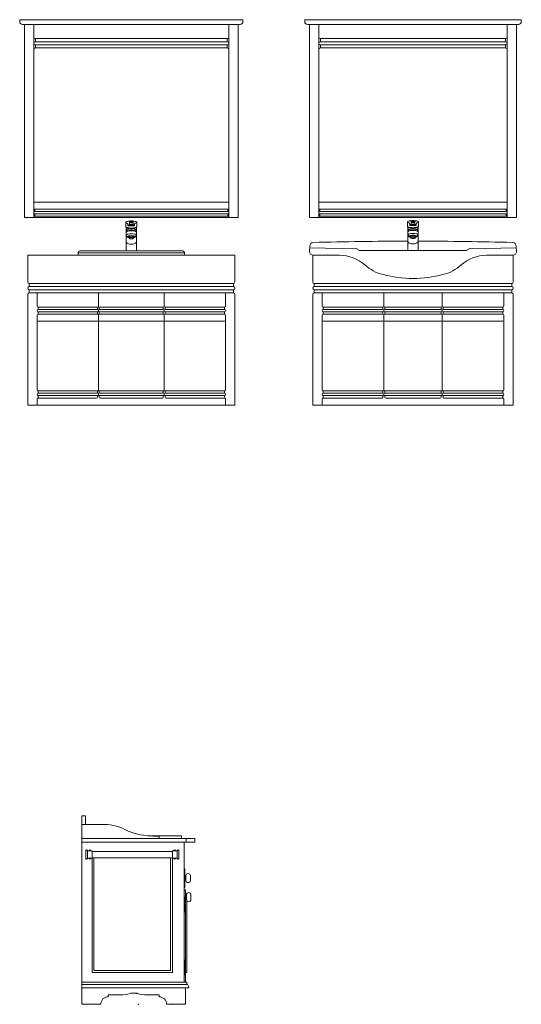
# Model space of a CAD drawing. Units: millimetres. Extents: x 0.4 to 33.4, y 0 to 93.8.
# Drawn here: x 30.7 to 33.3, y 16.5 to 21.8 of the extents above; entities that cross this region are included whole.
import ezdxf

# ---------------------------------------------------------------- set-up
doc = ezdxf.new("R2010")
doc.units = ezdxf.units.MM
doc.layers.add('a_MUEBLE ART', color=4, linetype='Continuous', lineweight=5)

# ---------------------------------------------------------------- blocks, each defined once
blk = doc.blocks.new('ca_ba_va021')
at = {"layer": 'a_MUEBLE ART'}
for p, q in [((-4.25, 203.5), (-4.25, 204.5)), ((-4.25, 204.5), (114.25, 204.5)), ((114.25, 204.5), (114.25, 203.5)), ((-2.75, 202), (112.75, 202)), ((-1.75, 99.5), (-1.75, 202)), ((3.25, 107.25), (3.25, 202)), ((106.75, 107.25), (106.75, 202)), ((111.75, 202), (111.75, 99.5)), ((111.75, 99.5), (-1.75, 99.5)), ((0, 79.5), (0, 65.33)), ((0, 79.5), (55, 79.5)), ((110, 79.5), (55, 79.5)), ((110, 79.5), (110, 65.33)), ((0.83, 64.5), (0.83, 62.84)), ((109.17, 64.5), (109.17, 62.84)), ((0, 58.67), (0, 0)), ((0.83, 61.18), (0.83, 59.5)), ((109.17, 61.18), (109.17, 59.5)), ((110, 58.67), (110, 0)), ((0, 0), (55, 0)), ((110, 0), (55, 0))]:
    blk.add_line(p, q, dxfattribs=at)
at = {"layer": 'a_MUEBLE ART', "color": 8}
for p, q in [((4.08, 194.5), (4.08, 192.84)), ((105.92, 194.5), (4.08, 194.5)), ((105.92, 192.84), (105.92, 194.5)), ((105.92, 192.84), (4.08, 192.84)), ((4.08, 191.18), (4.08, 189.5)), ((105.92, 191.18), (4.08, 191.18)), ((105.92, 189.5), (4.08, 189.5)), ((105.92, 189.5), (105.92, 191.18)), ((3.25, 107.25), (3.25, 99.5)), ((106.25, 107.75), (3.75, 107.75)), ((106.75, 107.25), (106.75, 99.5)), ((3.25, 102.25), (3.25, 102)), ((106.25, 104), (3.75, 104)), ((3.75, 102.75), (3.75, 104)), ((106.25, 102.75), (3.75, 102.75)), ((106.25, 101.5), (3.75, 101.5)), ((3.75, 100.25), (3.75, 101.5)), ((106.25, 100.25), (3.75, 100.25)), ((106.25, 102.75), (106.25, 104)), ((106.25, 100.25), (106.25, 101.5)), ((106.75, 102.25), (106.75, 102)), ((52.1, 94.68), (52.1, 96.97)), ((52.3, 94.25), (52.3, 93.44)), ((53.24, 95.46), (53.24, 95.97)), ((56.46, 95.16), (53.54, 95.16)), ((54, 97.17), (54, 96.97)), ((54, 96.97), (54, 96.18)), ((56, 97.17), (56, 96.97)), ((56, 96.97), (56, 96.18)), ((56.76, 95.97), (56.76, 95.46)), ((57.7, 94.25), (57.7, 93.44)), ((57.9, 94.68), (57.9, 96.97)), ((52.2, 93.44), (52.2, 81.8)), ((53.85, 89.35), (53.85, 88.59)), ((55, 92.71), (55, 92.81)), ((56.15, 89.35), (56.15, 88.59)), ((57.8, 93.44), (57.8, 81.8)), ((26.8, 79.5), (26.8, 80.98)), ((26.8, 80.8), (83.2, 80.8)), ((26.8, 79.5), (83.2, 79.5)), ((52.2, 81.8), (57.8, 81.8)), ((83.2, 79.5), (83.2, 81)), ((55, 64.5), (0.83, 64.5)), ((55, 62.84), (0.83, 62.84)), ((55, 64.5), (109.17, 64.5)), ((55, 62.84), (109.17, 62.84)), ((55, 61.18), (0.83, 61.18)), ((55, 59.5), (0.83, 59.5)), ((5, 59.5), (5, 52.5)), ((37.5, 59.5), (37.5, 52.5)), ((55, 61.18), (109.17, 61.18)), ((55, 59.5), (109.17, 59.5)), ((72.5, 59.5), (72.5, 52.5)), ((105, 59.5), (105, 52.5)), ((5, 50), (5, 50.25)), ((5, 47.75), (5, 8)), ((37, 52), (5.5, 52)), ((5.5, 52), (5.5, 50.75)), ((37, 50.75), (5.5, 50.75)), ((37, 49.5), (5.5, 49.5)), ((5.5, 49.5), (5.5, 48.25)), ((37, 48.25), (5.5, 48.25)), ((37, 52), (37, 50.75)), ((37, 49.5), (37, 48.25)), ((37.5, 50), (37.5, 50.25)), ((37.5, 50), (37.5, 50.25)), ((37.5, 50), (37.5, 50.25)), ((37.5, 50), (37.5, 50.25)), ((37.5, 47.75), (37.5, 8)), ((55, 52), (38, 52)), ((38, 52), (38, 50.75)), ((55, 50.75), (38, 50.75)), ((55, 49.5), (38, 49.5)), ((38, 49.5), (38, 48.25)), ((55, 48.25), (38, 48.25)), ((55, 52), (72, 52)), ((55, 50.75), (72, 50.75)), ((55, 49.5), (72, 49.5)), ((55, 48.25), (72, 48.25)), ((72, 52), (72, 50.75)), ((72, 49.5), (72, 48.25)), ((72.5, 50), (72.5, 50.25)), ((72.5, 50), (72.5, 50.25)), ((72.5, 50), (72.5, 50.25)), ((72.5, 50), (72.5, 50.25)), ((72.5, 47.75), (72.5, 8)), ((73, 52), (73, 50.75)), ((73, 52), (104.5, 52)), ((73, 50.75), (104.5, 50.75)), ((73, 49.5), (73, 48.25)), ((73, 49.5), (104.5, 49.5)), ((73, 48.25), (104.5, 48.25)), ((104.5, 52), (104.5, 50.75)), ((104.5, 49.5), (104.5, 48.25)), ((105, 50), (105, 50.25)), ((105, 47.75), (105, 8)), ((33.2, 44.5), (5.5, 44.5)), ((55, 44.5), (33.2, 44.5)), ((55, 44.5), (76.8, 44.5)), ((76.8, 44.5), (104.5, 44.5)), ((5, 5.5), (5, 5.75)), ((5.5, 7.5), (5.5, 6.25)), ((37, 7.5), (5.5, 7.5)), ((37, 6.25), (5.5, 6.25)), ((37, 7.5), (37, 6.25)), ((37.5, 5.75), (37.5, 5.5)), ((37.5, 5.5), (37.5, 5.75)), ((37.5, 5.5), (37.5, 5.75)), ((37.5, 5.5), (37.5, 5.75)), ((37.5, 5.5), (37.5, 5.75)), ((38, 7.5), (38, 6.25)), ((55, 7.5), (38, 7.5)), ((55, 6.25), (38, 6.25)), ((55, 7.5), (72, 7.5)), ((55, 6.25), (72, 6.25)), ((72, 7.5), (72, 6.25)), ((72.5, 5.5), (72.5, 5.75)), ((72.5, 5.5), (72.5, 5.75)), ((72.5, 5.5), (72.5, 5.75)), ((72.5, 5.5), (72.5, 5.75)), ((72.5, 5.75), (72.5, 5.5)), ((73, 7.5), (104.5, 7.5)), ((73, 7.5), (73, 6.25)), ((73, 6.25), (104.5, 6.25)), ((104.5, 7.5), (104.5, 6.25)), ((105, 5.5), (105, 5.75)), ((5, 3.25), (5, 0)), ((5.5, 5), (5.5, 3.75)), ((37, 5), (5.5, 5)), ((36.5, 3.75), (5.5, 3.75)), ((37, 5), (37, 4.25)), ((38, 5), (38, 4.25)), ((55, 5), (38, 5)), ((55, 3.75), (38.5, 3.75)), ((55, 5), (72, 5)), ((55, 3.75), (71.5, 3.75)), ((72, 5), (72, 4.25)), ((73, 5), (104.5, 5)), ((73, 5), (73, 4.25)), ((73.5, 3.75), (104.5, 3.75)), ((104.5, 5), (104.5, 3.75)), ((105, 3.25), (105, 0))]:
    blk.add_line(p, q, dxfattribs=at)
for points in [[(52.1, 94.68, 0.013164), (52.1, 94.67, 0.261968), (52.22, 94.46, 0.074994), (52.95, 94.16, 0.035683), (53.81, 94, 0.025972), (55, 93.94, 0.025972), (56.19, 94, 0.035683), (57.05, 94.16, 0.074994), (57.78, 94.46, 0.261968), (57.9, 94.67, 0.013164), (57.9, 94.68, 0.074994)], [(55.02, 93.57, -0.027391), (53.91, 93.63, -0.037513), (53.11, 93.78, -0.077781), (52.43, 94.08, -0.255549), (52.32, 94.28, -0.255549)], [(53.36, 95.63, 0.018641), (53.81, 95.56, 0.025972), (55, 95.5, 0.025972), (56.19, 95.56, 0.018641), (56.64, 95.63, 0.074994)], [(56, 97.17, 0.258076), (55.96, 97.24, 0.076692), (55.71, 97.35, 0.036788), (55.41, 97.4, 0.026827), (55, 97.43, 0.026827), (54.59, 97.4, 0.036788), (54.29, 97.35, 0.076692), (54.04, 97.24, 0.258076), (54, 97.17, 0.258076)], [(54, 96.97, 0.021747), (55, 96.92, 0.021747), (56, 96.97, 0.035683)], [(54, 96.77, 0.021747), (55, 96.72, 0.021747), (56, 96.77, 0.035683)], [(54.98, 93.57, 0.027391), (56.09, 93.63, 0.037513), (56.89, 93.78, 0.077781), (57.57, 94.08, 0.255549), (57.68, 94.28, 0.255549)], [(57.12, 96.45, 0.069304), (57.78, 96.75, 0.258609), (57.9, 96.97, 0.258609), (57.78, 97.18, 0.076461), (57.05, 97.5, 0.036636), (56.19, 97.65, 0.026709), (55, 97.72, 0.026709)], [(52.2, 93.44, 0.25813), (52.32, 93.23, 0.076668), (53.02, 92.93, 0.036773), (53.85, 92.77, 0.026815), (55, 92.71, 0.026815), (56.15, 92.77, 0.036773), (56.98, 92.93, 0.076668), (57.68, 93.23, 0.25813), (57.8, 93.44, 0.236479), (57.7, 93.64, 0.076668)], [(52.3, 93.64, 0.236479), (52.2, 93.44, 0.25813)], [(52.3, 93.44, 0.271212), (52.4, 93.26, 0.070872), (53.09, 93, 0.033117), (53.89, 92.87, 0.024004), (55, 92.81, 0.024004), (56.11, 92.87, 0.033117), (56.91, 93, 0.070872), (57.6, 93.26, 0.271212), (57.7, 93.44, 0.271212)], [(56.15, 88.93, 0.007506), (56.24, 88.96, 0.086447), (56.67, 89.18, 0.23436), (56.75, 89.35, 0.23436), (56.67, 89.52, 0.086447), (56.24, 89.74, 0.043866), (55.72, 89.85, 0.032434), (55, 89.9, 0.032434), (54.28, 89.85, 0.043866), (53.76, 89.74, 0.086447), (53.33, 89.52, 0.23436), (53.25, 89.35, 0.23436)], [(53.25, 89.35, 0.23436), (53.33, 89.18, 0.086447), (53.76, 88.96, 0.007506), (53.85, 88.93, 0.032434)], [(55, 89.7, 0.031837), (54.53, 89.67, 0.043127), (54.19, 89.6, 0.08552), (53.9, 89.46, 0.236739), (53.85, 89.35, 0.236739)], [(56.15, 89.35, 0.236739), (56.1, 89.46, 0.08552), (55.81, 89.6, 0.043127), (55.47, 89.67, 0.031837), (55, 89.7, 0.031837)]]:
    blk.add_lwpolyline(points, format="xyb", dxfattribs=at)
blk.add_lwpolyline([(55, 88.94, 0.031837), (54.53, 88.91, 0.043127), (54.19, 88.84, 0.08552), (53.9, 88.7, 0.236739), (53.85, 88.59, 0.236739), (53.9, 88.48, 0.08552), (54.19, 88.34, 0.043127), (54.53, 88.26, 0.031837), (55, 88.23, 0.031837), (55.47, 88.26, 0.043127), (55.81, 88.34, 0.08552), (56.1, 88.48, 0.236739), (56.15, 88.59, 0.236739), (56.1, 88.7, 0.08552), (55.81, 88.84, 0.043127), (55.47, 88.91, 0.031837)], format="xyb", close=True, dxfattribs=at)
at = {"layer": 'a_MUEBLE ART'}
for centre, radius, start, end in [((-2.75, 203.5), 1.5, 180, 270), ((112.75, 203.5), 1.5, 270, 0), ((0.83, 65.33), 0.83, 180, 270), ((0.83, 62.01), 0.83, 90, 270), ((109.17, 65.33), 0.83, 270, 0), ((109.17, 62.01), 0.83, 270, 90), ((0.83, 58.67), 0.83, 90, 180), ((109.17, 58.67), 0.83, 0, 90)]:
    blk.add_arc(centre, radius, start, end, dxfattribs=at)
at = {"layer": 'a_MUEBLE ART', "color": 8}
for centre, radius, start, end in [((4.08, 195.33), 0.83, 180, 270), ((105.92, 195.33), 0.83, 270, 0), ((4.08, 192.01), 0.83, 90, 270), ((4.08, 188.67), 0.83, 90, 180), ((105.92, 192.01), 0.83, 270, 90), ((105.92, 188.67), 0.83, 0, 90), ((3.75, 107.25), 0.5, 90, 180), ((3.75, 104.5), 0.5, 180, 270), ((106.25, 107.25), 0.5, 0, 90), ((106.25, 104.5), 0.5, 270, 0), ((3.75, 102.25), 0.5, 90, 180), ((3.75, 102), 0.5, 180, 270), ((3.75, 99.75), 0.5, 90, 210), ((106.25, 102.25), 0.5, 0, 90), ((106.25, 102), 0.5, 270, 0), ((106.25, 99.75), 0.5, 330, 90), ((52.36, 96.97), 0.257, 122.0017, 180), ((52.36, 96.97), 0.257, 180, 237.9983), ((53.6, 94.97), 2.61, 104.5123, 122.0017), ((53.6, 98.96), 2.61, 237.9983, 253.8563), ((55, 92.94), 3, 151.3411, 154.1581), ((52.74, 95.97), 0.5, 0, 73.8563), ((54.44, 91.73), 5.96, 96.1198, 104.5123), ((53.54, 95.46), 0.3, 180, 270), ((55, 86.53), 11.19, 90, 96.1198), ((54.3, 96.18), 0.3, 180, 266.4205), ((55, 107.37), 11.51, 266.4205, 270), ((55, 107.37), 11.51, 270, 273.5795), ((55.7, 96.18), 0.3, 273.5795, 0), ((56.46, 95.46), 0.3, 270, 0), ((57.26, 95.97), 0.5, 106.1437, 180), ((55, 92.94), 3, 25.8419, 28.6589), ((53.2, 91.25), 1, 103.7194, 180), ((53.2, 89.7), 1, 103.7194, 180), ((55, 92.9), 4.25, 228.7898, 254.3007), ((53.32, 93.4), 1.12, 199.1592, 240.0948), ((55, 93.27), 4.25, 231.5492, 243.802), ((55, 83.87), 8.59, 76.2806, 103.7194), ((55, 82.33), 8.59, 76.2806, 103.7194), ((55, 92.9), 4.25, 285.6993, 294.3157), ((55, 92.9), 4.25, 294.3157, 311.2102), ((55, 93.27), 4.25, 296.198, 308.4508), ((56.8, 91.25), 1, 0, 76.2806), ((56.8, 89.7), 1, 0, 76.2806), ((56.68, 93.4), 1.12, 299.9052, 340.8408), ((55, 89.6), 4.25, 228.7898, 311.2102), ((27.6, 80.98), 0.8, 90.0667, 180), ((69.1, -35558.68), 35640.48, 89.978618, 90.066717), ((82.4, 81), 0.8, 0, 89.9786), ((5.5, 52.5), 0.5, 180, 270), ((37, 52.5), 0.5, 270, 0), ((38, 52.5), 0.5, 180, 270), ((72, 52.5), 0.5, 270, 0), ((73, 52.5), 0.5, 180, 270), ((104.5, 52.5), 0.5, 270, 0), ((5.5, 50.25), 0.5, 90, 180), ((5.5, 50), 0.5, 180, 270), ((5.5, 47.75), 0.5, 90, 180), ((37, 50.25), 0.5, 0, 90), ((37, 50), 0.5, 270, 0), ((37, 47.75), 0.5, 0, 90), ((38, 50.25), 0.5, 90, 180), ((38, 50), 0.5, 180, 270), ((38, 47.75), 0.5, 90, 180), ((72, 50.25), 0.5, 0, 90), ((72, 50), 0.5, 270, 0), ((72, 47.75), 0.5, 0, 90), ((73, 50.25), 0.5, 90, 180), ((73, 50), 0.5, 180, 270), ((73, 47.75), 0.5, 90, 180), ((104.5, 50.25), 0.5, 0, 90), ((104.5, 50), 0.5, 270, 0), ((104.5, 47.75), 0.5, 0, 90), ((5.5, 45), 0.5, 180, 270), ((37, 45), 0.5, 270, 0), ((38, 45), 0.5, 180, 270), ((72, 45), 0.5, 270, 0), ((73, 45), 0.5, 180, 270), ((104.5, 45), 0.5, 270, 0), ((5.5, 8), 0.5, 180, 270), ((5.5, 5.75), 0.5, 90, 180), ((5.5, 5.5), 0.5, 180, 270), ((37, 8), 0.5, 270, 0), ((37, 5.75), 0.5, 0, 90), ((37, 5.5), 0.5, 270, 0), ((38, 8), 0.5, 180, 270), ((38, 5.75), 0.5, 90, 180), ((38, 5.5), 0.5, 180, 270), ((72, 8), 0.5, 270, 0), ((72, 5.75), 0.5, 0, 90), ((72, 5.5), 0.5, 270, 0), ((73, 8), 0.5, 180, 270), ((73, 5.75), 0.5, 90, 180), ((73, 5.5), 0.5, 180, 270), ((104.5, 8), 0.5, 270, 0), ((104.5, 5.75), 0.5, 0, 90), ((104.5, 5.5), 0.5, 270, 0), ((5.5, 3.25), 0.5, 90, 180), ((5.5, 0.5), 0.5, 180, 270), ((36.5, 4.25), 0.5, 270, 0), ((38.5, 4.25), 0.5, 180, 270), ((71.5, 4.25), 0.5, 270, 0), ((73.5, 4.25), 0.5, 180, 270), ((104.5, 3.25), 0.5, 0, 90), ((104.5, 0.5), 0.5, 270, 0)]:
    blk.add_arc(centre, radius, start, end, dxfattribs=at)
blk = doc.blocks.new('ca_ba_va022')
at = {"layer": 'a_MUEBLE ART'}
for p, q in [((-4.25, 203.5), (-4.25, 204.5)), ((-4.25, 204.5), (110.75, 204.5)), ((110.75, 204.5), (110.75, 203.5)), ((-2.75, 202), (109.25, 202)), ((-1.75, 99.5), (-1.75, 202)), ((3.25, 107.25), (3.25, 202)), ((103.25, 107.25), (103.25, 202)), ((108.25, 202), (108.25, 99.5)), ((108.25, 99.5), (-1.75, 99.5)), ((-1.68, 81.57), (-1.58, 84.37)), ((108.18, 81.57), (108.08, 84.37)), ((-1.61, 83.5), (23.47, 82.92)), ((0, 65.33), (0, 79.5)), ((14.28, 79.5), (0.32, 79.5)), ((14.28, 79.5), (1.9, 79.5)), ((53.25, 82), (24.9, 82)), ((53.25, 82), (81.6, 82)), ((108.11, 83.5), (83.03, 82.92)), ((104.6, 79.5), (92.22, 79.5)), ((92.22, 79.5), (106.18, 79.5)), ((106.5, 65.33), (106.5, 79.5)), ((0.83, 64.5), (0.83, 62.84)), ((105.67, 62.84), (105.67, 64.5)), ((0, 58.67), (0, 0)), ((0.83, 61.18), (0.83, 59.5)), ((105.67, 59.5), (105.67, 61.18)), ((106.5, 0), (106.5, 58.67)), ((0, 0), (106.5, 0))]:
    blk.add_line(p, q, dxfattribs=at)
at = {"layer": 'a_MUEBLE ART', "color": 8}
for p, q in [((4.08, 194.5), (4.08, 192.84)), ((102.42, 194.5), (4.08, 194.5)), ((102.42, 192.84), (102.42, 194.5)), ((102.42, 192.84), (4.08, 192.84)), ((4.08, 191.18), (4.08, 189.5)), ((102.42, 191.18), (4.08, 191.18)), ((102.42, 189.5), (4.08, 189.5)), ((102.42, 189.5), (102.42, 191.18)), ((3.25, 107.25), (3.25, 99.5)), ((102.75, 107.75), (3.75, 107.75)), ((103.25, 107.25), (103.25, 99.5)), ((3.25, 102.25), (3.25, 102)), ((102.75, 104), (3.75, 104)), ((3.75, 102.75), (3.75, 104)), ((102.75, 102.75), (3.75, 102.75)), ((102.75, 101.5), (3.75, 101.5)), ((3.75, 100.25), (3.75, 101.5)), ((102.75, 100.25), (3.75, 100.25)), ((102.75, 102.75), (102.75, 104)), ((102.75, 100.25), (102.75, 101.5)), ((103.25, 102.25), (103.25, 102)), ((50.35, 94.88), (50.35, 97.17)), ((50.55, 94.45), (50.55, 93.64)), ((51.49, 95.66), (51.49, 96.17)), ((54.71, 95.36), (51.79, 95.36)), ((52.25, 97.37), (52.25, 97.17)), ((52.25, 97.17), (52.25, 96.38)), ((54.25, 97.37), (54.25, 97.17)), ((54.25, 97.17), (54.25, 96.38)), ((55.01, 96.17), (55.01, 95.66)), ((55.95, 94.45), (55.95, 93.64)), ((56.15, 94.88), (56.15, 97.17)), ((50.45, 93.64), (50.45, 82)), ((52.1, 89.55), (52.1, 88.79)), ((53.25, 92.91), (53.25, 93.01)), ((54.4, 89.55), (54.4, 88.79)), ((56.05, 93.64), (56.05, 82)), ((50.45, 82), (56.05, 82)), ((105.67, 64.5), (0.83, 64.5)), ((105.67, 62.84), (0.83, 62.84)), ((105.67, 61.18), (0.83, 61.18)), ((105.67, 59.5), (0.83, 59.5)), ((5, 59.5), (5, 52.5)), ((37.8, 59.5), (37.8, 52.5)), ((68.7, 59.5), (68.7, 52.5)), ((101.5, 59.5), (101.5, 52.5)), ((5, 50), (5, 50.25)), ((5, 47.75), (5, 8)), ((37.3, 52), (5.5, 52)), ((5.5, 52), (5.5, 50.75)), ((37.3, 50.75), (5.5, 50.75)), ((37.3, 49.5), (5.5, 49.5)), ((5.5, 49.5), (5.5, 48.25)), ((37.3, 48.25), (5.5, 48.25)), ((37.3, 52), (37.3, 50.75)), ((37.3, 49.5), (37.3, 48.25)), ((37.8, 50), (37.8, 50.25)), ((37.8, 50), (37.8, 50.25)), ((37.8, 50), (37.8, 50.25)), ((37.8, 50), (37.8, 50.25)), ((37.8, 47.75), (37.8, 8)), ((68.2, 52), (38.3, 52)), ((38.3, 52), (38.3, 50.75)), ((68.2, 50.75), (38.3, 50.75)), ((68.2, 49.5), (38.3, 49.5)), ((38.3, 49.5), (38.3, 48.25)), ((68.2, 48.25), (38.3, 48.25)), ((68.2, 52), (68.2, 50.75)), ((68.2, 49.5), (68.2, 48.25)), ((68.7, 50), (68.7, 50.25)), ((68.7, 50), (68.7, 50.25)), ((68.7, 50), (68.7, 50.25)), ((68.7, 50), (68.7, 50.25)), ((68.7, 47.75), (68.7, 8)), ((69.2, 52), (69.2, 50.75)), ((69.2, 52), (101, 52)), ((69.2, 50.75), (101, 50.75)), ((69.2, 49.5), (69.2, 48.25)), ((69.2, 49.5), (101, 49.5)), ((69.2, 48.25), (101, 48.25)), ((101, 52), (101, 50.75)), ((101, 49.5), (101, 48.25)), ((101.5, 50), (101.5, 50.25)), ((101.5, 47.75), (101.5, 8)), ((37.3, 44.5), (5.5, 44.5)), ((68.2, 44.5), (38.3, 44.5)), ((69.2, 44.5), (101, 44.5)), ((5, 5.5), (5, 5.75)), ((5.5, 7.5), (5.5, 6.25)), ((37.3, 7.5), (5.5, 7.5)), ((37.3, 6.25), (5.5, 6.25)), ((37.3, 7.5), (37.3, 6.25)), ((37.8, 5.75), (37.8, 5.5)), ((37.8, 5.5), (37.8, 5.75)), ((37.8, 5.5), (37.8, 5.75)), ((37.8, 5.5), (37.8, 5.75)), ((37.8, 5.5), (37.8, 5.75)), ((38.3, 7.5), (38.3, 6.25)), ((68.2, 7.5), (38.3, 7.5)), ((68.2, 6.25), (38.3, 6.25)), ((68.2, 7.5), (68.2, 6.25)), ((68.7, 5.5), (68.7, 5.75)), ((68.7, 5.5), (68.7, 5.75)), ((68.7, 5.5), (68.7, 5.75)), ((68.7, 5.5), (68.7, 5.75)), ((69.2, 7.5), (101, 7.5)), ((69.2, 7.5), (69.2, 6.25)), ((69.2, 6.25), (101, 6.25)), ((101, 7.5), (101, 6.25)), ((101.5, 5.75), (101.5, 5.5)), ((101.5, 5.5), (101.5, 5.75)), ((5, 3.25), (5, 0)), ((5.5, 5), (5.5, 3.75)), ((37.3, 5), (5.5, 5)), ((36.8, 3.75), (5.5, 3.75)), ((37.3, 5), (37.3, 4.25)), ((38.3, 5), (38.3, 4.25)), ((68.2, 5), (38.3, 5)), ((67.7, 3.75), (38.8, 3.75)), ((68.2, 5), (68.2, 4.25)), ((69.2, 5), (101, 5)), ((69.2, 5), (69.2, 4.25)), ((69.7, 3.75), (101, 3.75)), ((101, 5), (101, 3.75)), ((101.5, 3.25), (101.5, 0))]:
    blk.add_line(p, q, dxfattribs=at)
for points in [[(50.35, 94.88, 0.013164), (50.35, 94.87, 0.261968), (50.47, 94.66, 0.074994), (51.2, 94.36, 0.035683), (52.06, 94.2, 0.025972), (53.25, 94.14, 0.025972), (54.44, 94.2, 0.035683), (55.3, 94.36, 0.074994), (56.03, 94.66, 0.261968), (56.15, 94.87, 0.013164), (56.15, 94.88, 0.074994)], [(53.27, 93.77, -0.027391), (52.16, 93.83, -0.037513), (51.36, 93.98, -0.077781), (50.68, 94.28, -0.255549), (50.57, 94.48, -0.255549)], [(51.61, 95.83, 0.018641), (52.06, 95.76, 0.025972), (53.25, 95.7, 0.025972), (54.44, 95.76, 0.018641), (54.89, 95.83, 0.074994)], [(54.25, 97.37, 0.258076), (54.21, 97.44, 0.076692), (53.96, 97.55, 0.036788), (53.66, 97.6, 0.026827), (53.25, 97.63, 0.026827), (52.84, 97.6, 0.036788), (52.54, 97.55, 0.076692), (52.29, 97.44, 0.258076), (52.25, 97.37, 0.258076)], [(52.25, 97.17, 0.021747), (53.25, 97.12, 0.021747), (54.25, 97.17, 0.035683)], [(52.25, 96.97, 0.021747), (53.25, 96.92, 0.021747), (54.25, 96.97, 0.035683)], [(53.23, 93.77, 0.027391), (54.34, 93.83, 0.037513), (55.14, 93.98, 0.077781), (55.82, 94.28, 0.255549), (55.93, 94.48, 0.255549)], [(55.37, 96.65, 0.069304), (56.03, 96.95, 0.258609), (56.15, 97.17, 0.258609), (56.03, 97.38, 0.076461), (55.3, 97.7, 0.036636), (54.44, 97.85, 0.026709), (53.25, 97.92, 0.026709)], [(50.55, 93.84, 0.236479), (50.45, 93.64, 0.25813)], [(50.45, 93.64, 0.25813), (50.57, 93.43, 0.076668), (51.27, 93.13, 0.036773), (52.1, 92.97, 0.026815), (53.25, 92.91, 0.026815), (54.4, 92.97, 0.036773), (55.23, 93.13, 0.076668), (55.93, 93.43, 0.25813), (56.05, 93.64, 0.236479), (55.95, 93.84, 0.076668)], [(50.55, 93.64, 0.271212), (50.65, 93.46, 0.070872), (51.34, 93.2, 0.033117), (52.14, 93.07, 0.024004), (53.25, 93.01, 0.024004), (54.36, 93.07, 0.033117), (55.16, 93.2, 0.070872), (55.85, 93.46, 0.271212), (55.95, 93.64, 0.271212)], [(54.4, 89.13, 0.007506), (54.49, 89.16, 0.086447), (54.92, 89.38, 0.23436), (55, 89.55, 0.23436), (54.92, 89.72, 0.086447), (54.49, 89.94, 0.043866), (53.97, 90.05, 0.032434), (53.25, 90.1, 0.032434), (52.53, 90.05, 0.043866), (52.01, 89.94, 0.086447), (51.58, 89.72, 0.23436), (51.5, 89.55, 0.23436)], [(51.5, 89.55, 0.23436), (51.58, 89.38, 0.086447), (52.01, 89.16, 0.007506), (52.1, 89.13, 0.032434)], [(53.25, 89.9, 0.031837), (52.78, 89.87, 0.043127), (52.44, 89.8, 0.08552), (52.15, 89.66, 0.236739), (52.1, 89.55, 0.236739)], [(54.4, 89.55, 0.236739), (54.35, 89.66, 0.08552), (54.06, 89.8, 0.043127), (53.72, 89.87, 0.031837), (53.25, 89.9, 0.031837)]]:
    blk.add_lwpolyline(points, format="xyb", dxfattribs=at)
blk.add_lwpolyline([(53.25, 89.14, 0.031837), (52.78, 89.11, 0.043127), (52.44, 89.04, 0.08552), (52.15, 88.9, 0.236739), (52.1, 88.79, 0.236739), (52.15, 88.68, 0.08552), (52.44, 88.54, 0.043127), (52.78, 88.46, 0.031837), (53.25, 88.43, 0.031837), (53.72, 88.46, 0.043127), (54.06, 88.54, 0.08552), (54.35, 88.68, 0.236739), (54.4, 88.79, 0.236739), (54.35, 88.9, 0.08552), (54.06, 89.04, 0.043127), (53.72, 89.11, 0.031837)], format="xyb", close=True, dxfattribs=at)
at = {"layer": 'a_MUEBLE ART'}
for centre, radius, start, end in [((-2.75, 203.5), 1.5, 180, 270), ((109.25, 203.5), 1.5, 270, 0), ((0.42, 84.3), 2, 91.5152, 178), ((53.25, -1913), 2000, 90.08021, 91.51519), ((53.25, -1913), 2000, 88.48481, 89.91979), ((106.08, 84.3), 2, 2, 88.4848), ((0.32, 81.5), 2, 178, 270), ((14.28, 59.5), 20, 48.2076, 90), ((23.45, 82.12), 0.8, 25.2161, 88.6709), ((24.9, 82.8), 0.8, 205.2161, 270), ((92.22, 59.5), 20, 90, 131.7924), ((81.6, 82.8), 0.8, 270, 334.7839), ((83.05, 82.12), 0.8, 91.3291, 154.7839), ((106.18, 81.5), 2, 270, 2), ((43.15, 91.8), 23.32, 228.2076, 255.587), ((63.35, 91.8), 23.32, 284.413, 311.7924), ((53.25, 131.1), 63.9, 255.587, 270), ((53.25, 131.1), 63.9, 270, 284.413), ((0.83, 65.33), 0.83, 180, 270), ((0.83, 62.01), 0.83, 90, 270), ((105.67, 65.33), 0.83, 270, 0), ((105.67, 62.01), 0.83, 270, 90), ((0.83, 58.67), 0.83, 90, 180), ((105.67, 58.67), 0.83, 0, 90)]:
    blk.add_arc(centre, radius, start, end, dxfattribs=at)
at = {"layer": 'a_MUEBLE ART', "color": 8}
for centre, radius, start, end in [((4.08, 195.33), 0.83, 180, 270), ((102.42, 195.33), 0.83, 270, 0), ((4.08, 192.01), 0.83, 90, 270), ((4.08, 188.67), 0.83, 90, 180), ((102.42, 192.01), 0.83, 270, 90), ((102.42, 188.67), 0.83, 0, 90), ((3.75, 107.25), 0.5, 90, 180), ((3.75, 104.5), 0.5, 180, 270), ((102.75, 107.25), 0.5, 0, 90), ((102.75, 104.5), 0.5, 270, 0), ((3.75, 102.25), 0.5, 90, 180), ((3.75, 102), 0.5, 180, 270), ((3.75, 99.75), 0.5, 90, 210), ((102.75, 102.25), 0.5, 0, 90), ((102.75, 102), 0.5, 270, 0), ((102.75, 99.75), 0.5, 330, 90), ((50.61, 97.17), 0.257, 122.0017, 180), ((50.61, 97.17), 0.257, 180, 237.9983), ((51.85, 95.17), 2.61, 104.5123, 122.0017), ((51.85, 99.16), 2.61, 237.9983, 253.8563), ((53.25, 93.14), 3, 151.3411, 154.1581), ((50.99, 96.17), 0.5, 0, 73.8563), ((52.69, 91.93), 5.96, 96.1198, 104.5123), ((51.79, 95.66), 0.3, 180, 270), ((53.25, 86.73), 11.19, 90, 96.1198), ((52.55, 96.38), 0.3, 180, 266.4205), ((53.25, 107.57), 11.51, 266.4205, 270), ((53.25, 107.57), 11.51, 270, 273.5795), ((53.95, 96.38), 0.3, 273.5795, 0), ((54.71, 95.66), 0.3, 270, 0), ((55.51, 96.17), 0.5, 106.1437, 180), ((53.25, 93.14), 3, 25.8419, 28.6589), ((51.45, 91.45), 1, 103.7194, 180), ((51.45, 89.9), 1, 103.7194, 180), ((53.25, 93.1), 4.25, 228.7898, 254.3007), ((51.57, 93.6), 1.12, 199.1592, 240.0948), ((53.25, 93.47), 4.25, 231.5492, 243.802), ((53.25, 84.07), 8.59, 76.2806, 103.7194), ((53.25, 82.53), 8.59, 76.2806, 103.7194), ((53.25, 93.1), 4.25, 285.6993, 294.3157), ((53.25, 93.1), 4.25, 294.3157, 311.2102), ((53.25, 93.47), 4.25, 296.198, 308.4508), ((55.05, 91.45), 1, 0, 76.2806), ((55.05, 89.9), 1, 0, 76.2806), ((54.93, 93.6), 1.12, 299.9052, 340.8408), ((53.25, 89.8), 4.25, 228.7898, 311.2102), ((5.5, 52.5), 0.5, 180, 270), ((37.3, 52.5), 0.5, 270, 0), ((38.3, 52.5), 0.5, 180, 270), ((68.2, 52.5), 0.5, 270, 0), ((69.2, 52.5), 0.5, 180, 270), ((101, 52.5), 0.5, 270, 0), ((5.5, 50.25), 0.5, 90, 180), ((5.5, 50), 0.5, 180, 270), ((5.5, 47.75), 0.5, 90, 180), ((37.3, 50.25), 0.5, 0, 90), ((37.3, 50), 0.5, 270, 0), ((37.3, 47.75), 0.5, 0, 90), ((38.3, 50.25), 0.5, 90, 180), ((38.3, 50), 0.5, 180, 270), ((38.3, 47.75), 0.5, 90, 180), ((68.2, 50.25), 0.5, 0, 90), ((68.2, 50), 0.5, 270, 0), ((68.2, 47.75), 0.5, 0, 90), ((69.2, 50.25), 0.5, 90, 180), ((69.2, 50), 0.5, 180, 270), ((69.2, 47.75), 0.5, 90, 180), ((101, 50.25), 0.5, 0, 90), ((101, 50), 0.5, 270, 0), ((101, 47.75), 0.5, 0, 90), ((5.5, 45), 0.5, 180, 270), ((37.3, 45), 0.5, 270, 0), ((38.3, 45), 0.5, 180, 270), ((68.2, 45), 0.5, 270, 0), ((69.2, 45), 0.5, 180, 270), ((101, 45), 0.5, 270, 0), ((5.5, 8), 0.5, 180, 270), ((5.5, 5.75), 0.5, 90, 180), ((5.5, 5.5), 0.5, 180, 270), ((37.3, 8), 0.5, 270, 0), ((37.3, 5.75), 0.5, 0, 90), ((37.3, 5.5), 0.5, 270, 0), ((38.3, 8), 0.5, 180, 270), ((38.3, 5.75), 0.5, 90, 180), ((38.3, 5.5), 0.5, 180, 270), ((68.2, 8), 0.5, 270, 0), ((68.2, 5.75), 0.5, 0, 90), ((68.2, 5.5), 0.5, 270, 0), ((69.2, 8), 0.5, 180, 270), ((69.2, 5.75), 0.5, 90, 180), ((69.2, 5.5), 0.5, 180, 270), ((101, 8), 0.5, 270, 0), ((101, 5.75), 0.5, 0, 90), ((101, 5.5), 0.5, 270, 0), ((5.5, 3.25), 0.5, 90, 180), ((5.5, 0.5), 0.5, 180, 270), ((36.8, 4.25), 0.5, 270, 0), ((38.8, 4.25), 0.5, 180, 270), ((67.7, 4.25), 0.5, 270, 0), ((69.7, 4.25), 0.5, 180, 270), ((101, 3.25), 0.5, 0, 90), ((101, 0.5), 0.5, 270, 0)]:
    blk.add_arc(centre, radius, start, end, dxfattribs=at)
blk = doc.blocks.new('ca_ba_va043')
at = {"layer": 'a_MUEBLE ART'}
for p, q in [((0, 95.48), (1.96, 95.48)), ((34.95, 89.47), (36.04, 89.35)), ((36.04, 89.35), (37.65, 89.25)), ((37.65, 89.25), (39.3, 89.23)), ((39.3, 89.23), (40.96, 89.23))]:
    blk.add_line(p, q, dxfattribs=at)
at = {"layer": 'a_MUEBLE ART', "color": 8}
for p, q in [((40.96, 89.23), (40.96, 88)), ((0, 88), (52.9, 88)), ((54.21, 85.96), (0, 85.96)), ((55.26, 88), (55.26, 85.96)), ((2.04, 81.45), (2.08, 81.63)), ((2.04, 77.53), (2.04, 81.45)), ((2.08, 81.63), (2.15, 81.76)), ((2.15, 81.76), (2.31, 81.87)), ((2.31, 81.87), (2.48, 81.9)), ((2.48, 81.9), (2.64, 81.87)), ((2.64, 81.87), (2.78, 81.77)), ((2.78, 81.77), (2.88, 81.63)), ((2.88, 81.63), (2.9, 81.5)), ((2.9, 81.5), (2.9, 77.47)), ((2.9, 81.47), (5.35, 81.47)), ((3.71, 81.47), (3.75, 81.63)), ((3.75, 81.63), (3.94, 81.84)), ((3.94, 81.84), (4.19, 81.9)), ((4.19, 81.9), (4.45, 81.83)), ((4.45, 81.83), (4.63, 81.65)), ((4.63, 81.65), (4.67, 81.47)), ((5.35, 81.47), (5.35, 16.96)), ((5.35, 81.1), (48.08, 81.1)), ((48.08, 16.96), (48.08, 81.47)), ((50.54, 81.47), (48.08, 81.47)), ((48.82, 81.65), (48.77, 81.47)), ((49, 81.83), (48.82, 81.65)), ((49.25, 81.9), (49, 81.83)), ((49.5, 81.84), (49.25, 81.9)), ((49.69, 81.63), (49.5, 81.84)), ((49.73, 81.47), (49.69, 81.63)), ((50.57, 81.63), (50.54, 81.5)), ((50.54, 81.5), (50.54, 77.47)), ((50.67, 81.77), (50.57, 81.63)), ((50.81, 81.87), (50.67, 81.77)), ((50.96, 81.9), (50.81, 81.87)), ((51.14, 81.87), (50.96, 81.9)), ((51.29, 81.76), (51.14, 81.87)), ((51.36, 81.63), (51.29, 81.76)), ((51.4, 81.45), (51.36, 81.63)), ((51.4, 77.53), (51.4, 81.45)), ((2.04, 77.53), (2.08, 77.34)), ((2.08, 77.34), (2.15, 77.22)), ((2.15, 77.22), (2.31, 77.1)), ((2.31, 77.1), (2.48, 77.07)), ((2.48, 77.07), (2.64, 77.11)), ((2.64, 77.11), (2.78, 77.2)), ((2.78, 77.2), (2.88, 77.34)), ((2.88, 77.34), (2.9, 77.47)), ((2.9, 77.47), (5.35, 77.47)), ((3.72, 77.47), (3.75, 77.34)), ((3.75, 77.34), (3.94, 77.13)), ((3.94, 77.13), (4.19, 77.08)), ((4.19, 77.08), (4.45, 77.15)), ((4.45, 77.15), (4.63, 77.32)), ((4.63, 77.32), (4.67, 77.47)), ((5.35, 77.78), (48.08, 77.78)), ((6.35, 77.78), (6.35, 17.95)), ((47.1, 17.95), (47.1, 77.78)), ((50.54, 77.47), (48.08, 77.47)), ((48.82, 77.32), (48.78, 77.47)), ((49, 77.15), (48.82, 77.32)), ((49.25, 77.08), (49, 77.15)), ((49.5, 77.13), (49.25, 77.08)), ((49.69, 77.34), (49.5, 77.13)), ((49.72, 77.47), (49.69, 77.34)), ((50.57, 77.34), (50.54, 77.47)), ((50.67, 77.2), (50.57, 77.34)), ((50.81, 77.11), (50.67, 77.2)), ((50.96, 77.07), (50.81, 77.11)), ((51.14, 77.1), (50.96, 77.07)), ((51.29, 77.22), (51.14, 77.1)), ((51.36, 77.34), (51.29, 77.22)), ((51.4, 77.53), (51.36, 77.34)), ((54.21, 71.97), (54.21, 61.97)), ((55.18, 66.98), (55.18, 67.98)), ((54.71, 67.74), (54.71, 66.22)), ((55.18, 66.98), (55.18, 65.97)), ((54.21, 60.72), (54.21, 56.09)), ((54.97, 57.59), (54.97, 56.07)), ((55.43, 56.83), (55.43, 57.84)), ((54.21, 56.09), (54.55, 57.07)), ((54.21, 56.09), (54.21, 49.86)), ((54.21, 56.09), (54.89, 56.09)), ((54.55, 57.07), (54.89, 56.16)), ((54.89, 56.16), (54.89, 49.79)), ((54.97, 56.07), (54.97, 16.73)), ((54.97, 56.07), (54.99, 56.07)), ((54.97, 55.71), (55.24, 55.67)), ((54.99, 56.07), (55.16, 56.02)), ((55.16, 56.02), (55.3, 55.93)), ((55.24, 55.67), (55.49, 55.59)), ((55.3, 55.93), (55.43, 55.82)), ((55.43, 56.83), (55.43, 55.63)), ((55.43, 55.63), (55.43, 55.61)), ((55.49, 55.59), (55.67, 55.38)), ((55.67, 55.38), (55.69, 55.12)), ((55.69, 55.12), (55.69, 54.9)), ((54.21, 49.86), (54.21, 11.73)), ((54.21, 49.86), (54.89, 49.86)), ((54.21, 49.86), (54.55, 48.88)), ((54.55, 48.88), (54.89, 49.79)), ((54.21, 22.58), (54.55, 23.55)), ((54.21, 22.58), (54.89, 22.58)), ((54.55, 23.55), (54.89, 22.64)), ((54.89, 22.64), (54.89, 16.27)), ((5.35, 16.96), (48.08, 16.96)), ((6.35, 17.95), (47.1, 17.95)), ((54.21, 16.34), (54.55, 15.36)), ((54.21, 16.34), (54.89, 16.34)), ((54.55, 15.36), (54.89, 16.27)), ((0, 11.73), (54.97, 11.73)), ((55.8, 10.46), (0, 10.46)), ((54.96, 8.7), (0, 8.7))]:
    blk.add_line(p, q, dxfattribs=at)
at = {"layer": 'a_MUEBLE ART'}
blk.add_lwpolyline([(54.97, 16.73), (54.97, 11.73), (55.65, 11.73), (55.68, 11.25), (55.68, 10.77), (55.8, 10.47), (56.15, 10.31), (56.39, 10.06), (56.61, 9.67), (56.72, 9.21), (56.74, 8.7), (54.96, 8.7), (54.96, 0), (44.96, 0, 0.414214), (40.96, 4), (40.96, 5), (34.63, 5, -0.093385), (29.38, 5.75, 0.007952), (28.77, 5.91), (26.19, 5.91, 0.007952), (25.57, 5.75, -0.093385), (20.33, 5), (14, 5), (14, 4, 0.414214), (10, 0), (0, 0), (0, 100), (1.96, 100), (1.96, 95.48), (12.59, 95.48), (13.45, 95.41), (15.06, 95.23), (16.71, 94.95), (18.32, 94.59), (20.07, 94.04), (21.54, 93.44), (23.1, 92.66), (24.62, 91.92), (26.18, 91.28), (27.74, 90.78), (29.44, 90.32), (31.09, 89.91), (32.61, 89.72), (34.95, 89.47), (52.9, 89.47), (52.9, 88), (60, 88), (60, 85.96), (54.21, 85.96), (54.21, 71.97), (54.71, 71.97), (54.71, 67.74), (54.74, 67.74), (54.91, 67.79), (55.05, 67.87), (55.18, 67.98), (55.18, 68.18), (55.28, 68.68), (55.53, 69.05), (55.94, 69.31), (56.4, 69.4), (56.85, 69.3), (57.25, 69.05), (57.53, 68.62), (57.59, 68.21), (57.59, 66.98), (57.59, 65.75), (57.53, 65.33), (57.25, 64.9), (56.85, 64.66), (56.4, 64.55), (55.94, 64.64), (55.53, 64.9), (55.28, 65.28), (55.18, 65.78), (55.18, 65.97), (55.05, 66.08), (54.91, 66.17), (54.74, 66.22), (54.71, 66.22), (54.71, 61.97), (54.21, 61.97), (54.21, 60.72), (54.97, 60.72), (54.97, 57.59), (54.99, 57.59), (55.16, 57.64), (55.3, 57.73), (55.43, 57.84), (55.43, 58.03), (55.53, 58.53), (55.78, 58.9), (56.19, 59.16), (56.65, 59.25), (57.1, 59.15), (57.5, 58.9), (57.78, 58.48), (57.84, 58.06), (57.84, 56.83), (57.84, 55.6), (57.78, 55.18), (57.5, 54.76), (57.1, 54.51), (56.65, 54.41), (56.19, 54.5), (55.78, 54.76), (55.69, 54.9), (55.69, 17.06), (55.5, 16.86), (55.24, 16.76), (54.96, 16.73)], format="xyb", dxfattribs=at)
at = {"layer": 'a_MUEBLE ART', "color": 8}
for p in [(30, 0), (47.5, 0)]:
    blk.add_point(p, dxfattribs=at)

msp = doc.modelspace()

# ---------------------------------------------------------------- block references
at = {"xscale": 0.01, "yscale": 0.01, "zscale": 0.01}
for name, p in [('ca_ba_va021', (30.7006, 19.7059)), ('ca_ba_va022', (32.2134, 19.7059)), ('ca_ba_va043', (30.9885, 16.5262))]:
    msp.add_blockref(name, p, dxfattribs=at)

doc.saveas('drawing.dxf')
